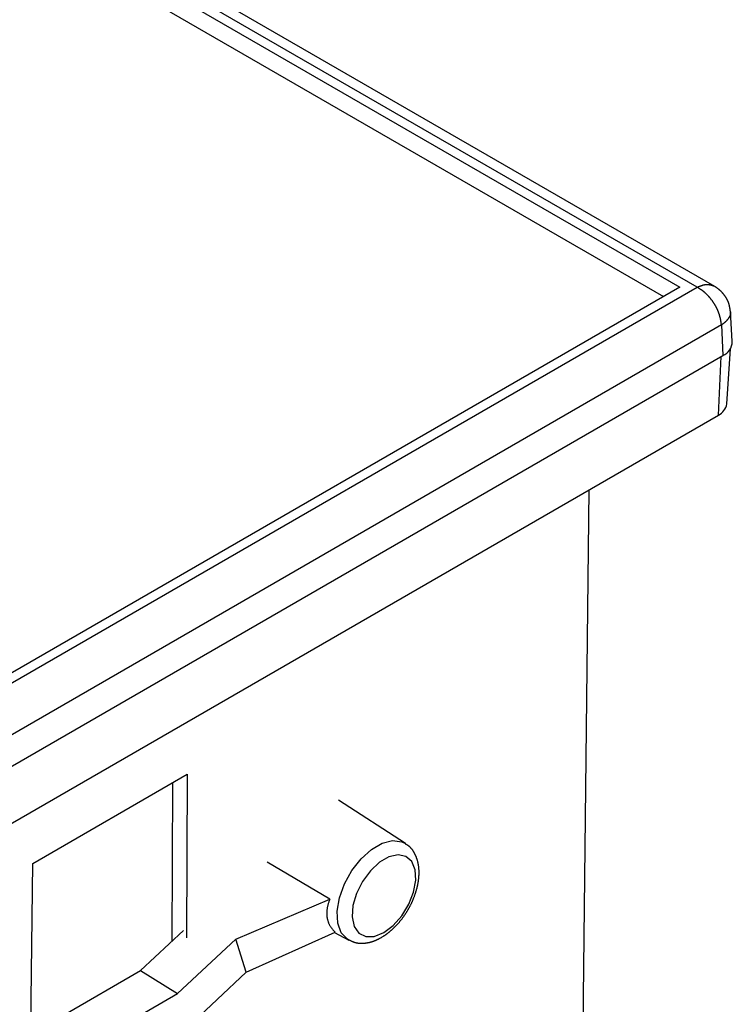
# Model space of a CAD drawing. Units: millimetres. Extents: x 0 to 841, y 0 to 594.
# Drawn here: x 159 to 183, y 364 to 398 of the extents above; entities that cross this region are included whole.
import ezdxf

# ---------------------------------------------------------------- set-up
doc = ezdxf.new("R2010")
doc.units = ezdxf.units.MM
doc.layers.add('SLD-0', color=179, linetype='Continuous')

msp = doc.modelspace()

# ---------------------------------------------------------------- linework, layer by layer
at = {"layer": 'SLD-0'}
for p, q in [((181.95, 389.011), (107.158, 432.187)), ((182.56, 389.039), (107.673, 432.271)), ((107.158, 431.842), (181.351, 389.011)), ((107.158, 431.197), (180.793, 388.689)), ((145.342, 367.878), (181.95, 389.011)), ((181.351, 389.011), (145.342, 368.223)), ((181.95, 389.011), (181.97, 389.02)), ((181.97, 388.999), (181.95, 389.011)), ((181.97, 389.02), (181.98, 389.024)), ((181.99, 388.987), (181.97, 388.999)), ((181.98, 389.024), (181.99, 389.028)), ((181.99, 389.028), (181.999, 389.033)), ((181.999, 388.982), (181.99, 388.987)), ((181.999, 389.033), (182.004, 389.035)), ((182.009, 388.976), (181.999, 388.982)), ((182.004, 389.035), (182.009, 389.037)), ((182.009, 389.037), (182.014, 389.039)), ((182.019, 388.97), (182.009, 388.976)), ((182.014, 389.039), (182.019, 389.041)), ((182.019, 389.041), (182.024, 389.043)), ((182.029, 388.963), (182.019, 388.97)), ((182.024, 389.043), (182.029, 389.045)), ((182.029, 389.045), (182.034, 389.047)), ((182.039, 388.957), (182.029, 388.963)), ((182.034, 389.047), (182.039, 389.049)), ((182.039, 389.049), (182.044, 389.051)), ((182.049, 388.951), (182.039, 388.957)), ((182.044, 389.051), (182.049, 389.053)), ((182.049, 389.053), (182.054, 389.055)), ((182.059, 388.945), (182.049, 388.951)), ((182.054, 389.055), (182.059, 389.057)), ((182.059, 389.057), (182.064, 389.059)), ((182.069, 388.939), (182.059, 388.945)), ((182.064, 389.059), (182.069, 389.061)), ((182.069, 389.061), (182.074, 389.063)), ((182.079, 388.932), (182.069, 388.939)), ((182.074, 389.063), (182.079, 389.065)), ((182.079, 389.065), (182.084, 389.066)), ((182.088, 388.926), (182.079, 388.932)), ((182.084, 389.066), (182.088, 389.068)), ((182.088, 389.068), (182.093, 389.07)), ((182.093, 388.922), (182.088, 388.926)), ((182.093, 389.07), (182.098, 389.072)), ((182.098, 388.919), (182.093, 388.922)), ((182.098, 389.072), (182.103, 389.073)), ((182.103, 388.916), (182.098, 388.919)), ((182.103, 389.073), (182.108, 389.075)), ((182.108, 388.912), (182.103, 388.916)), ((182.108, 389.075), (182.113, 389.077)), ((182.113, 388.909), (182.108, 388.912)), ((182.113, 389.077), (182.118, 389.078)), ((182.118, 388.905), (182.113, 388.909)), ((182.118, 389.078), (182.123, 389.08)), ((182.123, 388.902), (182.118, 388.905)), ((182.123, 389.08), (182.128, 389.081)), ((182.127, 388.898), (182.123, 388.902)), ((182.132, 388.895), (182.127, 388.898)), ((182.128, 389.081), (182.133, 389.083)), ((182.137, 388.891), (182.132, 388.895)), ((182.133, 389.083), (182.137, 389.084)), ((182.137, 389.084), (182.142, 389.086)), ((182.142, 388.888), (182.137, 388.891)), ((182.142, 389.086), (182.147, 389.087)), ((182.147, 388.884), (182.142, 388.888)), ((182.147, 389.087), (182.152, 389.088)), ((182.152, 388.88), (182.147, 388.884)), ((182.152, 389.088), (182.157, 389.09)), ((182.156, 388.876), (182.152, 388.88)), ((182.161, 388.873), (182.156, 388.876)), ((182.157, 389.09), (182.162, 389.091)), ((182.166, 388.869), (182.161, 388.873)), ((182.162, 389.091), (182.167, 389.092)), ((182.171, 388.865), (182.166, 388.869)), ((182.167, 389.092), (182.171, 389.093)), ((182.171, 389.093), (182.176, 389.094)), ((182.176, 388.861), (182.171, 388.865)), ((182.176, 389.094), (182.181, 389.095)), ((182.18, 388.857), (182.176, 388.861)), ((182.185, 388.853), (182.18, 388.857)), ((182.181, 389.095), (182.186, 389.096)), ((182.19, 388.849), (182.185, 388.853)), ((182.186, 389.096), (182.191, 389.097)), ((182.195, 388.845), (182.19, 388.849)), ((182.191, 389.097), (182.195, 389.098)), ((182.195, 389.098), (182.2, 389.099)), ((182.199, 388.841), (182.195, 388.845)), ((182.204, 388.837), (182.199, 388.841)), ((182.2, 389.099), (182.205, 389.1)), ((182.209, 388.833), (182.204, 388.837)), ((182.205, 389.1), (182.21, 389.101)), ((182.214, 388.829), (182.209, 388.833)), ((182.21, 389.101), (182.215, 389.102)), ((182.218, 388.825), (182.214, 388.829)), ((182.215, 389.102), (182.219, 389.102)), ((182.223, 388.821), (182.218, 388.825)), ((182.219, 389.102), (182.224, 389.103)), ((182.228, 388.817), (182.223, 388.821)), ((182.224, 389.103), (182.229, 389.104)), ((182.232, 388.812), (182.228, 388.817)), ((182.229, 389.104), (182.233, 389.104)), ((182.237, 388.808), (182.232, 388.812)), ((182.233, 389.104), (182.238, 389.105)), ((182.242, 388.804), (182.237, 388.808)), ((182.238, 389.105), (182.243, 389.105)), ((182.246, 388.799), (182.242, 388.804)), ((182.243, 389.105), (182.247, 389.106)), ((182.251, 388.795), (182.246, 388.799)), ((182.247, 389.106), (182.252, 389.106)), ((182.252, 389.106), (182.257, 389.107)), ((182.257, 389.107), (182.259, 389.107)), ((182.259, 389.107), (182.261, 389.107)), ((182.261, 389.107), (182.264, 389.107)), ((182.264, 389.107), (182.266, 389.107)), ((182.266, 389.107), (182.268, 389.107)), ((182.268, 389.107), (182.271, 389.108)), ((182.271, 389.108), (182.273, 389.108)), ((182.273, 389.108), (182.275, 389.108)), ((182.275, 389.108), (182.277, 389.108)), ((182.277, 389.108), (182.28, 389.108)), ((182.28, 389.108), (182.282, 389.108)), ((182.282, 389.108), (182.284, 389.108)), ((182.284, 389.108), (182.286, 389.108)), ((182.286, 389.108), (182.289, 389.108)), ((182.289, 389.108), (182.291, 389.108)), ((182.291, 389.108), (182.293, 389.108)), ((182.293, 389.108), (182.296, 389.108)), ((182.296, 389.108), (182.298, 389.108)), ((182.298, 389.108), (182.3, 389.108)), ((182.3, 389.108), (182.302, 389.108)), ((182.302, 389.108), (182.304, 389.108)), ((182.304, 389.108), (182.307, 389.108)), ((182.307, 389.108), (182.309, 389.108)), ((182.309, 389.108), (182.311, 389.108)), ((182.311, 389.108), (182.313, 389.108)), ((182.313, 389.108), (182.316, 389.108)), ((182.316, 389.108), (182.318, 389.108)), ((182.318, 389.108), (182.32, 389.107)), ((182.32, 389.107), (182.324, 389.107)), ((182.324, 389.107), (182.329, 389.107)), ((182.329, 389.107), (182.333, 389.106)), ((182.333, 389.106), (182.337, 389.106)), ((182.337, 389.106), (182.342, 389.106)), ((182.342, 389.106), (182.346, 389.105)), ((182.346, 389.105), (182.35, 389.105)), ((182.35, 389.105), (182.355, 389.104)), ((182.355, 389.104), (182.359, 389.103)), ((182.359, 389.103), (182.363, 389.103)), ((182.363, 389.103), (182.367, 389.102)), ((182.367, 389.102), (182.372, 389.101)), ((182.372, 389.101), (182.376, 389.101)), ((182.376, 389.101), (182.38, 389.1)), ((182.38, 389.1), (182.384, 389.099)), ((182.384, 389.099), (182.388, 389.098)), ((182.388, 389.098), (182.392, 389.097)), ((182.392, 389.097), (182.397, 389.097)), ((182.397, 389.097), (182.401, 389.096)), ((182.401, 389.096), (182.405, 389.095)), ((182.405, 389.095), (182.409, 389.094)), ((182.409, 389.094), (182.413, 389.093)), ((182.413, 389.093), (182.417, 389.092)), ((182.417, 389.092), (182.421, 389.091)), ((182.421, 389.091), (182.425, 389.09)), ((182.425, 389.09), (182.429, 389.088)), ((182.429, 389.088), (182.433, 389.087)), ((182.433, 389.087), (182.437, 389.086)), ((182.437, 389.086), (182.441, 389.085)), ((182.441, 389.085), (182.445, 389.084)), ((182.445, 389.084), (182.449, 389.083)), ((182.449, 389.083), (182.453, 389.082)), ((182.453, 389.082), (182.457, 389.08)), ((182.457, 389.08), (182.461, 389.079)), ((182.461, 389.079), (182.465, 389.078)), ((182.465, 389.078), (182.469, 389.077)), ((182.469, 389.077), (182.473, 389.075)), ((182.473, 389.075), (182.477, 389.074)), ((182.477, 389.074), (182.481, 389.073)), ((182.481, 389.073), (182.489, 389.07)), ((182.489, 389.07), (182.497, 389.067)), ((182.497, 389.067), (182.505, 389.065)), ((182.505, 389.065), (182.513, 389.062)), ((182.513, 389.062), (182.529, 389.057)), ((182.558, 389.039), (182.545, 389.048)), ((182.572, 389.03), (182.558, 389.039)), ((182.585, 389.021), (182.572, 389.03)), ((182.592, 389.016), (182.585, 389.021)), ((182.599, 389.011), (182.592, 389.016)), ((182.606, 389.007), (182.599, 389.011)), ((182.612, 389.002), (182.606, 389.007)), ((182.619, 388.998), (182.612, 389.002)), ((182.626, 388.993), (182.619, 388.998)), ((182.632, 388.988), (182.626, 388.993)), ((182.639, 388.983), (182.632, 388.988)), ((182.646, 388.979), (182.639, 388.983)), ((182.652, 388.974), (182.646, 388.979)), ((182.659, 388.969), (182.652, 388.974)), ((182.666, 388.964), (182.659, 388.969)), ((182.672, 388.959), (182.666, 388.964)), ((182.679, 388.954), (182.672, 388.959)), ((182.685, 388.949), (182.679, 388.954)), ((182.692, 388.944), (182.685, 388.949)), ((182.698, 388.939), (182.692, 388.944)), ((182.705, 388.934), (182.698, 388.939)), ((182.711, 388.929), (182.705, 388.934)), ((182.717, 388.924), (182.711, 388.929)), ((182.724, 388.918), (182.717, 388.924)), ((182.727, 388.916), (182.724, 388.918)), ((182.73, 388.913), (182.727, 388.916)), ((182.733, 388.91), (182.73, 388.913)), ((182.736, 388.907), (182.733, 388.91)), ((182.739, 388.905), (182.736, 388.907)), ((182.742, 388.902), (182.739, 388.905)), ((182.746, 388.899), (182.742, 388.902)), ((182.749, 388.896), (182.746, 388.899)), ((182.752, 388.894), (182.749, 388.896)), ((182.755, 388.891), (182.752, 388.894)), ((182.758, 388.888), (182.755, 388.891)), ((182.761, 388.885), (182.758, 388.888)), ((182.764, 388.882), (182.761, 388.885)), ((182.767, 388.879), (182.764, 388.882)), ((182.77, 388.876), (182.767, 388.879)), ((182.773, 388.874), (182.77, 388.876)), ((182.776, 388.871), (182.773, 388.874)), ((182.779, 388.868), (182.776, 388.871)), ((182.782, 388.865), (182.779, 388.868)), ((182.785, 388.862), (182.782, 388.865)), ((182.788, 388.859), (182.785, 388.862)), ((182.791, 388.856), (182.788, 388.859)), ((182.796, 388.85), (182.791, 388.856)), ((182.802, 388.844), (182.796, 388.85)), ((182.808, 388.838), (182.802, 388.844)), ((182.814, 388.831), (182.808, 388.838)), ((182.819, 388.825), (182.814, 388.831)), ((182.825, 388.819), (182.819, 388.825)), ((182.831, 388.813), (182.825, 388.819)), ((182.836, 388.806), (182.831, 388.813)), ((182.842, 388.8), (182.836, 388.806)), ((182.847, 388.793), (182.842, 388.8)), ((182.256, 388.791), (182.251, 388.795)), ((182.26, 388.786), (182.256, 388.791)), ((182.265, 388.782), (182.26, 388.786)), ((182.27, 388.777), (182.265, 388.782)), ((182.274, 388.773), (182.27, 388.777)), ((182.279, 388.768), (182.274, 388.773)), ((182.283, 388.764), (182.279, 388.768)), ((182.288, 388.759), (182.283, 388.764)), ((182.297, 388.75), (182.288, 388.759)), ((182.306, 388.741), (182.297, 388.75)), ((182.315, 388.732), (182.306, 388.741)), ((182.324, 388.722), (182.315, 388.732)), ((182.333, 388.713), (182.324, 388.722)), ((182.342, 388.703), (182.333, 388.713)), ((182.35, 388.693), (182.342, 388.703)), ((182.359, 388.684), (182.35, 388.693)), ((182.368, 388.674), (182.359, 388.684)), ((182.376, 388.664), (182.368, 388.674)), ((182.385, 388.654), (182.376, 388.664)), ((182.393, 388.644), (182.385, 388.654)), ((182.402, 388.634), (182.393, 388.644)), ((182.41, 388.624), (182.402, 388.634)), ((182.418, 388.613), (182.41, 388.624)), ((182.427, 388.603), (182.418, 388.613)), ((182.435, 388.592), (182.427, 388.603)), ((182.443, 388.582), (182.435, 388.592)), ((182.451, 388.571), (182.443, 388.582)), ((182.459, 388.561), (182.451, 388.571)), ((182.467, 388.55), (182.459, 388.561)), ((182.475, 388.539), (182.467, 388.55)), ((182.483, 388.529), (182.475, 388.539)), ((182.49, 388.518), (182.483, 388.529)), ((182.498, 388.507), (182.49, 388.518)), ((182.505, 388.496), (182.498, 388.507)), ((182.513, 388.485), (182.505, 388.496)), ((182.52, 388.473), (182.513, 388.485)), ((182.528, 388.462), (182.52, 388.473)), ((182.535, 388.451), (182.528, 388.462)), ((182.852, 388.787), (182.847, 388.793)), ((182.858, 388.78), (182.852, 388.787)), ((182.863, 388.774), (182.858, 388.78)), ((182.868, 388.767), (182.863, 388.774)), ((182.874, 388.76), (182.868, 388.767)), ((182.879, 388.754), (182.874, 388.76)), ((182.884, 388.747), (182.879, 388.754)), ((182.889, 388.74), (182.884, 388.747)), ((182.894, 388.733), (182.889, 388.74)), ((182.899, 388.726), (182.894, 388.733)), ((182.904, 388.719), (182.899, 388.726)), ((182.909, 388.713), (182.904, 388.719)), ((182.914, 388.706), (182.909, 388.713)), ((182.919, 388.699), (182.914, 388.706)), ((182.923, 388.692), (182.919, 388.699)), ((182.928, 388.684), (182.923, 388.692)), ((182.933, 388.677), (182.928, 388.684)), ((182.938, 388.67), (182.933, 388.677)), ((182.942, 388.663), (182.938, 388.67)), ((182.947, 388.656), (182.942, 388.663)), ((182.951, 388.649), (182.947, 388.656)), ((182.956, 388.642), (182.951, 388.649)), ((182.96, 388.634), (182.956, 388.642)), ((182.964, 388.627), (182.96, 388.634)), ((182.969, 388.62), (182.964, 388.627)), ((182.973, 388.612), (182.969, 388.62)), ((182.977, 388.605), (182.973, 388.612)), ((182.979, 388.601), (182.977, 388.605)), ((182.981, 388.598), (182.979, 388.601)), ((182.983, 388.594), (182.981, 388.598)), ((182.985, 388.59), (182.983, 388.594)), ((182.987, 388.586), (182.985, 388.59)), ((182.989, 388.583), (182.987, 388.586)), ((182.991, 388.579), (182.989, 388.583)), ((182.993, 388.575), (182.991, 388.579)), ((182.995, 388.571), (182.993, 388.575)), ((182.997, 388.568), (182.995, 388.571)), ((182.999, 388.564), (182.997, 388.568)), ((183, 388.56), (182.999, 388.564)), ((183.002, 388.556), (183, 388.56)), ((183.004, 388.553), (183.002, 388.556)), ((183.006, 388.549), (183.004, 388.553)), ((183.008, 388.545), (183.006, 388.549)), ((183.009, 388.541), (183.008, 388.545)), ((183.011, 388.537), (183.009, 388.541)), ((183.013, 388.534), (183.011, 388.537)), ((183.015, 388.53), (183.013, 388.534)), ((183.016, 388.526), (183.015, 388.53)), ((183.018, 388.522), (183.016, 388.526)), ((183.02, 388.518), (183.018, 388.522)), ((183.021, 388.514), (183.02, 388.518)), ((183.023, 388.511), (183.021, 388.514)), ((183.024, 388.507), (183.023, 388.511)), ((183.026, 388.503), (183.024, 388.507)), ((183.028, 388.499), (183.026, 388.503)), ((183.029, 388.495), (183.028, 388.499)), ((183.031, 388.491), (183.029, 388.495)), ((183.032, 388.487), (183.031, 388.491)), ((183.034, 388.483), (183.032, 388.487)), ((183.035, 388.479), (183.034, 388.483)), ((183.037, 388.476), (183.035, 388.479)), ((183.038, 388.472), (183.037, 388.476)), ((183.039, 388.468), (183.038, 388.472)), ((183.041, 388.464), (183.039, 388.468)), ((183.042, 388.46), (183.041, 388.464)), ((183.043, 388.456), (183.042, 388.46)), ((183.045, 388.452), (183.043, 388.456)), ((182.542, 388.44), (182.535, 388.451)), ((182.549, 388.428), (182.542, 388.44)), ((182.556, 388.417), (182.549, 388.428)), ((182.563, 388.405), (182.556, 388.417)), ((182.57, 388.394), (182.563, 388.405)), ((182.577, 388.382), (182.57, 388.394)), ((182.584, 388.371), (182.577, 388.382)), ((182.591, 388.359), (182.584, 388.371)), ((182.597, 388.347), (182.591, 388.359)), ((182.604, 388.335), (182.597, 388.347)), ((182.61, 388.324), (182.604, 388.335)), ((182.616, 388.312), (182.61, 388.324)), ((182.619, 388.306), (182.616, 388.312)), ((182.622, 388.3), (182.619, 388.306)), ((182.625, 388.294), (182.622, 388.3)), ((182.628, 388.288), (182.625, 388.294)), ((182.631, 388.282), (182.628, 388.288)), ((182.634, 388.276), (182.631, 388.282)), ((182.637, 388.27), (182.634, 388.276)), ((182.64, 388.264), (182.637, 388.27)), ((182.643, 388.258), (182.64, 388.264)), ((182.646, 388.252), (182.643, 388.258)), ((182.649, 388.246), (182.646, 388.252)), ((182.651, 388.24), (182.649, 388.246)), ((182.654, 388.234), (182.651, 388.24)), ((182.657, 388.228), (182.654, 388.234)), ((182.66, 388.222), (182.657, 388.228)), ((182.662, 388.216), (182.66, 388.222)), ((182.665, 388.21), (182.662, 388.216)), ((182.668, 388.204), (182.665, 388.21)), ((182.67, 388.198), (182.668, 388.204)), ((182.673, 388.192), (182.67, 388.198)), ((182.675, 388.186), (182.673, 388.192)), ((182.678, 388.18), (182.675, 388.186)), ((182.68, 388.174), (182.678, 388.18)), ((182.683, 388.168), (182.68, 388.174)), ((182.685, 388.162), (182.683, 388.168)), ((182.688, 388.156), (182.685, 388.162)), ((182.69, 388.15), (182.688, 388.156)), ((182.692, 388.144), (182.69, 388.15)), ((182.695, 388.138), (182.692, 388.144)), ((182.697, 388.132), (182.695, 388.138)), ((182.699, 388.126), (182.697, 388.132)), ((182.701, 388.12), (182.699, 388.126)), ((182.703, 388.114), (182.701, 388.12)), ((183.046, 388.448), (183.045, 388.452)), ((183.047, 388.444), (183.046, 388.448)), ((183.048, 388.44), (183.047, 388.444)), ((183.05, 388.436), (183.048, 388.44)), ((183.051, 388.432), (183.05, 388.436)), ((183.052, 388.428), (183.051, 388.432)), ((183.053, 388.424), (183.052, 388.428)), ((183.054, 388.42), (183.053, 388.424)), ((183.055, 388.416), (183.054, 388.42)), ((183.057, 388.412), (183.055, 388.416)), ((183.058, 388.408), (183.057, 388.412)), ((183.059, 388.404), (183.058, 388.408)), ((183.06, 388.4), (183.059, 388.404)), ((183.061, 388.396), (183.06, 388.4)), ((183.062, 388.392), (183.061, 388.396)), ((183.063, 388.388), (183.062, 388.392)), ((183.065, 388.38), (183.063, 388.388)), ((183.067, 388.372), (183.065, 388.38)), ((183.068, 388.364), (183.067, 388.372)), ((183.07, 388.355), (183.068, 388.364)), ((183.072, 388.347), (183.07, 388.355)), ((183.073, 388.339), (183.072, 388.347)), ((183.075, 388.331), (183.073, 388.339)), ((183.077, 388.323), (183.075, 388.331)), ((183.078, 388.314), (183.077, 388.323)), ((183.079, 388.306), (183.078, 388.314)), ((183.081, 388.298), (183.079, 388.306)), ((183.082, 388.29), (183.081, 388.298)), ((183.084, 388.281), (183.082, 388.29)), ((183.085, 388.273), (183.084, 388.281)), ((183.086, 388.265), (183.085, 388.273)), ((183.087, 388.257), (183.086, 388.265)), ((183.089, 388.248), (183.087, 388.257)), ((183.09, 388.24), (183.089, 388.248)), ((183.091, 388.232), (183.09, 388.24)), ((183.093, 388.215), (183.091, 388.232)), ((183.091, 388.181), (183.093, 388.177)), ((183.096, 388.199), (183.093, 388.215)), ((183.093, 388.177), (183.094, 388.173)), ((183.094, 388.173), (183.095, 388.171)), ((183.095, 388.171), (183.095, 388.17)), ((183.095, 388.17), (183.096, 388.168)), ((183.098, 388.182), (183.096, 388.199)), ((183.096, 388.168), (183.097, 388.166)), ((183.097, 388.166), (183.097, 388.164)), ((183.097, 388.164), (183.098, 388.162)), ((183.165, 387.137), (183.098, 388.185)), ((183.098, 388.162), (183.098, 388.16)), ((183.098, 388.16), (183.099, 388.158)), ((183.099, 388.158), (183.099, 388.156)), ((183.099, 388.156), (183.1, 388.154)), ((183.1, 388.154), (183.1, 388.153)), ((183.1, 388.153), (183.101, 388.151)), ((183.101, 388.151), (183.101, 388.149)), ((183.101, 388.149), (183.102, 388.147)), ((183.102, 388.147), (183.102, 388.145)), ((183.102, 388.145), (183.102, 388.143)), ((183.102, 388.143), (183.103, 388.141)), ((183.103, 388.141), (183.103, 388.139)), ((183.103, 388.139), (183.103, 388.137)), ((183.103, 388.137), (183.103, 388.135)), ((183.103, 388.135), (183.103, 388.133)), ((183.103, 388.133), (183.104, 388.131)), ((183.104, 388.131), (183.104, 388.129)), ((183.104, 388.129), (183.104, 388.128)), ((183.104, 388.128), (183.104, 388.126)), ((183.104, 388.126), (183.104, 388.124)), ((183.104, 388.124), (183.104, 388.122)), ((183.104, 388.122), (183.104, 388.12)), ((183.104, 388.12), (183.104, 388.118)), ((183.104, 388.118), (183.104, 388.116)), ((183.104, 388.116), (183.104, 388.114)), ((182.705, 388.108), (182.703, 388.114)), ((182.708, 388.102), (182.705, 388.108)), ((182.71, 388.096), (182.708, 388.102)), ((182.712, 388.09), (182.71, 388.096)), ((182.714, 388.084), (182.712, 388.09)), ((182.716, 388.078), (182.714, 388.084)), ((182.717, 388.072), (182.716, 388.078)), ((182.719, 388.066), (182.717, 388.072)), ((182.721, 388.061), (182.719, 388.066)), ((182.723, 388.055), (182.721, 388.061)), ((182.725, 388.049), (182.723, 388.055)), ((182.726, 388.043), (182.725, 388.049)), ((182.728, 388.037), (182.726, 388.043)), ((182.73, 388.031), (182.728, 388.037)), ((182.732, 388.025), (182.73, 388.031)), ((182.733, 388.019), (182.732, 388.025)), ((182.735, 388.013), (182.733, 388.019)), ((182.736, 388.007), (182.735, 388.013)), ((182.738, 388.001), (182.736, 388.007)), ((182.739, 387.995), (182.738, 388.001)), ((182.741, 387.989), (182.739, 387.995)), ((182.742, 387.983), (182.741, 387.989)), ((182.744, 387.977), (182.742, 387.983)), ((182.746, 387.966), (182.744, 387.977)), ((182.749, 387.954), (182.746, 387.966)), ((182.752, 387.942), (182.749, 387.954)), ((182.754, 387.93), (182.752, 387.942)), ((182.756, 387.919), (182.754, 387.93)), ((182.759, 387.907), (182.756, 387.919)), ((182.761, 387.895), (182.759, 387.907)), ((182.763, 387.883), (182.761, 387.895)), ((182.765, 387.872), (182.763, 387.883)), ((182.767, 387.86), (182.765, 387.872)), ((182.769, 387.848), (182.767, 387.86)), ((182.771, 387.836), (182.769, 387.848)), ((182.773, 387.825), (182.771, 387.836)), ((182.775, 387.813), (182.773, 387.825)), ((182.777, 387.801), (182.775, 387.813)), ((182.778, 387.79), (182.777, 387.801)), ((182.78, 387.778), (182.778, 387.79)), ((182.783, 387.755), (182.78, 387.778)), ((182.882, 387.776), (182.878, 387.773)), ((182.887, 387.78), (182.882, 387.776)), ((182.891, 387.783), (182.887, 387.78)), ((182.893, 387.785), (182.891, 387.783)), ((182.895, 387.786), (182.893, 387.785)), ((182.897, 387.788), (182.895, 387.786)), ((182.899, 387.79), (182.897, 387.788)), ((182.901, 387.791), (182.899, 387.79)), ((182.903, 387.793), (182.901, 387.791)), ((182.905, 387.795), (182.903, 387.793)), ((182.907, 387.796), (182.905, 387.795)), ((182.909, 387.798), (182.907, 387.796)), ((182.911, 387.8), (182.909, 387.798)), ((182.913, 387.802), (182.911, 387.8)), ((182.915, 387.803), (182.913, 387.802)), ((182.917, 387.805), (182.915, 387.803)), ((182.918, 387.807), (182.917, 387.805)), ((182.92, 387.808), (182.918, 387.807)), ((182.922, 387.81), (182.92, 387.808)), ((182.924, 387.812), (182.922, 387.81)), ((182.926, 387.814), (182.924, 387.812)), ((182.928, 387.815), (182.926, 387.814)), ((182.93, 387.817), (182.928, 387.815)), ((182.932, 387.819), (182.93, 387.817)), ((182.933, 387.82), (182.932, 387.819)), ((182.935, 387.822), (182.933, 387.82)), ((182.937, 387.824), (182.935, 387.822)), ((182.939, 387.826), (182.937, 387.824)), ((182.941, 387.827), (182.939, 387.826)), ((182.942, 387.829), (182.941, 387.827)), ((182.944, 387.831), (182.942, 387.829)), ((182.946, 387.833), (182.944, 387.831)), ((182.947, 387.834), (182.946, 387.833)), ((182.949, 387.836), (182.947, 387.834)), ((182.951, 387.838), (182.949, 387.836)), ((182.953, 387.84), (182.951, 387.838)), ((182.954, 387.842), (182.953, 387.84)), ((182.956, 387.843), (182.954, 387.842)), ((182.958, 387.845), (182.956, 387.843)), ((182.959, 387.847), (182.958, 387.845)), ((182.961, 387.849), (182.959, 387.847)), ((182.963, 387.851), (182.961, 387.849)), ((182.964, 387.852), (182.963, 387.851)), ((182.966, 387.854), (182.964, 387.852)), ((182.967, 387.856), (182.966, 387.854)), ((182.969, 387.858), (182.967, 387.856)), ((182.971, 387.86), (182.969, 387.858)), ((182.974, 387.863), (182.971, 387.86)), ((182.977, 387.867), (182.974, 387.863)), ((182.98, 387.871), (182.977, 387.867)), ((182.983, 387.874), (182.98, 387.871)), ((182.986, 387.878), (182.983, 387.874)), ((182.989, 387.882), (182.986, 387.878)), ((182.992, 387.885), (182.989, 387.882)), ((182.995, 387.889), (182.992, 387.885)), ((182.998, 387.893), (182.995, 387.889)), ((183.001, 387.897), (182.998, 387.893)), ((183.003, 387.9), (183.001, 387.897)), ((183.006, 387.904), (183.003, 387.9)), ((183.009, 387.908), (183.006, 387.904)), ((183.012, 387.912), (183.009, 387.908)), ((183.015, 387.915), (183.012, 387.912)), ((183.017, 387.919), (183.015, 387.915)), ((183.02, 387.923), (183.017, 387.919)), ((183.023, 387.927), (183.02, 387.923)), ((183.026, 387.931), (183.023, 387.927)), ((183.028, 387.935), (183.026, 387.931)), ((183.031, 387.938), (183.028, 387.935)), ((183.033, 387.942), (183.031, 387.938)), ((183.036, 387.946), (183.033, 387.942)), ((183.039, 387.95), (183.036, 387.946)), ((183.041, 387.954), (183.039, 387.95)), ((183.044, 387.958), (183.041, 387.954)), ((183.046, 387.962), (183.044, 387.958)), ((183.049, 387.966), (183.046, 387.962)), ((183.051, 387.97), (183.049, 387.966)), ((183.054, 387.974), (183.051, 387.97)), ((183.056, 387.978), (183.054, 387.974)), ((183.057, 387.979), (183.056, 387.978)), ((183.058, 387.981), (183.057, 387.979)), ((183.059, 387.983), (183.058, 387.981)), ((183.061, 387.985), (183.059, 387.983)), ((183.062, 387.987), (183.061, 387.985)), ((183.063, 387.989), (183.062, 387.987)), ((183.064, 387.991), (183.063, 387.989)), ((183.065, 387.993), (183.064, 387.991)), ((183.066, 387.995), (183.065, 387.993)), ((183.067, 387.997), (183.066, 387.995)), ((183.068, 387.999), (183.067, 387.997)), ((183.069, 388.001), (183.068, 387.999)), ((183.07, 388.003), (183.069, 388.001)), ((183.071, 388.005), (183.07, 388.003)), ((183.072, 388.007), (183.071, 388.005)), ((183.073, 388.009), (183.072, 388.007)), ((183.074, 388.011), (183.073, 388.009)), ((183.075, 388.013), (183.074, 388.011)), ((183.076, 388.015), (183.075, 388.013)), ((183.077, 388.017), (183.076, 388.015)), ((183.078, 388.019), (183.077, 388.017)), ((183.079, 388.021), (183.078, 388.019)), ((183.08, 388.023), (183.079, 388.021)), ((183.081, 388.025), (183.08, 388.023)), ((183.082, 388.027), (183.081, 388.025)), ((183.083, 388.029), (183.082, 388.027)), ((183.084, 388.031), (183.083, 388.029)), ((183.085, 388.035), (183.084, 388.033)), ((183.084, 388.033), (183.084, 388.031)), ((183.086, 388.037), (183.085, 388.035)), ((183.087, 388.039), (183.086, 388.037)), ((183.088, 388.041), (183.087, 388.039)), ((183.089, 388.045), (183.088, 388.043)), ((183.088, 388.043), (183.088, 388.041)), ((183.09, 388.047), (183.089, 388.045)), ((183.091, 388.049), (183.09, 388.047)), ((183.092, 388.053), (183.091, 388.051)), ((183.091, 388.051), (183.091, 388.049)), ((183.093, 388.055), (183.092, 388.053)), ((183.094, 388.059), (183.093, 388.057)), ((183.093, 388.057), (183.093, 388.055)), ((183.095, 388.061), (183.094, 388.059)), ((183.096, 388.065), (183.095, 388.063)), ((183.095, 388.063), (183.095, 388.061)), ((183.097, 388.069), (183.096, 388.067)), ((183.096, 388.067), (183.096, 388.065)), ((183.098, 388.073), (183.097, 388.071)), ((183.097, 388.071), (183.097, 388.069)), ((183.099, 388.077), (183.098, 388.075)), ((183.098, 388.075), (183.098, 388.073)), ((183.1, 388.081), (183.099, 388.079)), ((183.099, 388.079), (183.099, 388.077)), ((183.101, 388.085), (183.1, 388.083)), ((183.1, 388.083), (183.1, 388.081)), ((183.102, 388.09), (183.101, 388.088)), ((183.101, 388.088), (183.101, 388.087)), ((183.101, 388.087), (183.101, 388.085)), ((183.103, 388.096), (183.102, 388.094)), ((183.102, 388.094), (183.102, 388.092)), ((183.102, 388.092), (183.102, 388.09)), ((183.104, 388.106), (183.103, 388.104)), ((183.103, 388.104), (183.103, 388.102)), ((183.103, 388.102), (183.103, 388.1)), ((183.103, 388.1), (183.103, 388.098)), ((183.103, 388.098), (183.103, 388.096)), ((183.104, 388.114), (183.104, 388.112)), ((183.104, 388.112), (183.104, 388.11)), ((183.104, 388.11), (183.104, 388.108)), ((183.104, 388.108), (183.104, 388.106)), ((182.79, 387.708), (146.091, 366.522)), ((182.787, 387.731), (182.783, 387.755)), ((182.79, 387.708), (182.787, 387.731)), ((182.799, 387.715), (182.79, 387.708)), ((182.79, 387.708), (182.836, 386.653)), ((182.808, 387.721), (182.799, 387.715)), ((182.817, 387.727), (182.808, 387.721)), ((182.821, 387.731), (182.817, 387.727)), ((182.826, 387.734), (182.821, 387.731)), ((182.83, 387.737), (182.826, 387.734)), ((182.835, 387.74), (182.83, 387.737)), ((182.839, 387.744), (182.835, 387.74)), ((182.844, 387.747), (182.839, 387.744)), ((182.848, 387.75), (182.844, 387.747)), ((182.852, 387.753), (182.848, 387.75)), ((182.857, 387.757), (182.852, 387.753)), ((182.861, 387.76), (182.857, 387.757)), ((182.865, 387.763), (182.861, 387.76)), ((182.87, 387.766), (182.865, 387.763)), ((182.874, 387.77), (182.87, 387.766)), ((182.878, 387.773), (182.874, 387.77)), ((182.975, 384.979), (183.097, 386.889)), ((146.138, 365.467), (182.836, 386.653)), ((182.686, 384.597), (182.78, 386.621)), ((145.987, 363.411), (182.686, 384.597)), ((177.848, 347.632), (178.216, 382.016)), ((158.996, 369.105), (164.336, 372.188)), ((164.336, 372.188), (164.314, 366.54)), ((163.82, 371.89), (163.799, 366.414)), ((171.877, 369.791), (169.558, 371.289)), ((170.7, 369.587), (171.073, 369.802)), ((171.073, 369.802), (171.43, 369.894)), ((171.43, 369.894), (171.747, 369.855)), ((171.747, 369.855), (171.877, 369.79)), ((171.893, 369.764), (171.87, 369.776)), ((171.905, 369.758), (171.893, 369.764)), ((171.916, 369.752), (171.905, 369.758)), ((171.927, 369.746), (171.916, 369.752)), ((170.341, 369.265), (170.7, 369.587)), ((171.938, 369.739), (171.927, 369.746)), ((171.949, 369.733), (171.938, 369.739)), ((171.954, 369.729), (171.949, 369.733)), ((171.96, 369.726), (171.954, 369.729)), ((171.965, 369.722), (171.96, 369.726)), ((171.971, 369.719), (171.965, 369.722)), ((171.976, 369.715), (171.971, 369.719)), ((171.981, 369.712), (171.976, 369.715)), ((171.986, 369.708), (171.981, 369.712)), ((171.991, 369.704), (171.986, 369.708)), ((171.996, 369.7), (171.991, 369.704)), ((172.001, 369.696), (171.996, 369.7)), ((172.006, 369.692), (172.001, 369.696)), ((172.011, 369.688), (172.006, 369.692)), ((172.016, 369.684), (172.011, 369.688)), ((172.021, 369.68), (172.016, 369.684)), ((172.025, 369.676), (172.021, 369.68)), ((172.03, 369.671), (172.025, 369.676)), ((172.035, 369.667), (172.03, 369.671)), ((172.039, 369.662), (172.035, 369.667)), ((172.044, 369.658), (172.039, 369.662)), ((172.048, 369.653), (172.044, 369.658)), ((172.053, 369.649), (172.048, 369.653)), ((172.057, 369.644), (172.053, 369.649)), ((172.062, 369.639), (172.057, 369.644)), ((172.066, 369.635), (172.062, 369.639)), ((172.07, 369.63), (172.066, 369.635)), ((172.074, 369.625), (172.07, 369.63)), ((172.083, 369.615), (172.074, 369.625)), ((172.091, 369.605), (172.083, 369.615)), ((172.099, 369.595), (172.091, 369.605)), ((172.107, 369.584), (172.099, 369.595)), ((172.114, 369.574), (172.107, 369.584)), ((172.122, 369.563), (172.114, 369.574)), ((172.129, 369.552), (172.122, 369.563)), ((172.136, 369.541), (172.129, 369.552)), ((172.144, 369.53), (172.136, 369.541)), ((172.15, 369.519), (172.144, 369.53)), ((172.157, 369.507), (172.15, 369.519)), ((172.164, 369.496), (172.157, 369.507)), ((172.17, 369.485), (172.164, 369.496)), ((172.177, 369.473), (172.17, 369.485)), ((172.183, 369.461), (172.177, 369.473)), ((172.189, 369.45), (172.183, 369.461)), ((172.195, 369.438), (172.189, 369.45)), ((172.201, 369.426), (172.195, 369.438)), ((172.207, 369.414), (172.201, 369.426)), ((172.213, 369.402), (172.207, 369.414)), ((158.931, 363.433), (158.996, 369.105)), ((169.264, 367.876), (167.095, 369.146)), ((170.021, 368.859), (170.341, 369.265)), ((170.976, 369.145), (170.661, 368.853)), ((171.304, 369.335), (170.976, 369.145)), ((171.617, 369.405), (171.304, 369.335)), ((171.887, 369.349), (171.617, 369.405)), ((172.09, 369.172), (171.887, 369.349)), ((172.207, 368.889), (172.09, 369.172)), ((172.219, 369.391), (172.213, 369.402)), ((172.224, 369.379), (172.219, 369.391)), ((172.229, 369.366), (172.224, 369.379)), ((172.235, 369.354), (172.229, 369.366)), ((172.24, 369.342), (172.235, 369.354)), ((172.245, 369.33), (172.24, 369.342)), ((172.25, 369.318), (172.245, 369.33)), ((172.255, 369.305), (172.25, 369.318)), ((172.259, 369.293), (172.255, 369.305)), ((172.264, 369.281), (172.259, 369.293)), ((172.268, 369.268), (172.264, 369.281)), ((172.272, 369.256), (172.268, 369.268)), ((172.277, 369.243), (172.272, 369.256)), ((172.281, 369.23), (172.277, 369.243)), ((172.285, 369.218), (172.281, 369.23)), ((172.288, 369.205), (172.285, 369.218)), ((172.292, 369.192), (172.288, 369.205)), ((172.295, 369.179), (172.292, 369.192)), ((172.299, 369.166), (172.295, 369.179)), ((172.302, 369.153), (172.299, 369.166)), ((172.305, 369.14), (172.302, 369.153)), ((172.308, 369.127), (172.305, 369.14)), ((172.311, 369.113), (172.308, 369.127)), ((172.314, 369.1), (172.311, 369.113)), ((172.317, 369.087), (172.314, 369.1)), ((172.319, 369.073), (172.317, 369.087)), ((172.321, 369.06), (172.319, 369.073)), ((169.764, 368.399), (170.021, 368.859)), ((170.661, 368.853), (170.388, 368.483)), ((172.229, 368.527), (172.207, 368.889)), ((172.324, 369.046), (172.321, 369.06)), ((172.326, 369.033), (172.324, 369.046)), ((172.328, 369.019), (172.326, 369.033)), ((172.33, 369.005), (172.328, 369.019)), ((172.331, 368.991), (172.33, 369.005)), ((172.333, 368.977), (172.331, 368.991)), ((172.334, 368.964), (172.333, 368.977)), ((172.336, 368.95), (172.334, 368.964)), ((172.337, 368.936), (172.336, 368.95)), ((172.338, 368.922), (172.337, 368.936)), ((172.339, 368.907), (172.338, 368.922)), ((172.34, 368.893), (172.339, 368.907)), ((172.341, 368.879), (172.34, 368.893)), ((172.341, 368.865), (172.341, 368.879)), ((172.342, 368.851), (172.341, 368.865)), ((172.341, 368.72), (172.342, 368.735)), ((172.342, 368.836), (172.342, 368.851)), ((172.343, 368.822), (172.342, 368.836)), ((172.342, 368.749), (172.343, 368.764)), ((172.342, 368.735), (172.342, 368.749)), ((172.343, 368.807), (172.343, 368.822)), ((172.343, 368.793), (172.343, 368.807)), ((172.343, 368.778), (172.343, 368.793)), ((172.343, 368.764), (172.343, 368.778)), ((169.59, 367.92), (169.764, 368.399)), ((170.388, 368.483), (170.181, 368.07)), ((172.153, 368.116), (172.229, 368.527)), ((172.3, 368.376), (172.303, 368.391)), ((172.303, 368.391), (172.305, 368.407)), ((172.305, 368.407), (172.308, 368.422)), ((172.308, 368.422), (172.311, 368.437)), ((172.311, 368.437), (172.314, 368.452)), ((172.314, 368.452), (172.316, 368.467)), ((172.316, 368.467), (172.318, 368.482)), ((172.318, 368.482), (172.321, 368.497)), ((172.321, 368.497), (172.323, 368.512)), ((172.323, 368.512), (172.325, 368.527)), ((172.325, 368.527), (172.327, 368.542)), ((172.327, 368.542), (172.329, 368.557)), ((172.329, 368.557), (172.33, 368.572)), ((172.33, 368.572), (172.332, 368.587)), ((172.332, 368.587), (172.333, 368.602)), ((172.333, 368.602), (172.335, 368.617)), ((172.335, 368.617), (172.336, 368.632)), ((172.336, 368.632), (172.337, 368.647)), ((172.337, 368.647), (172.338, 368.661)), ((172.338, 368.661), (172.339, 368.676)), ((172.339, 368.676), (172.34, 368.691)), ((172.34, 368.691), (172.341, 368.706)), ((172.341, 368.706), (172.341, 368.72)), ((170.181, 368.07), (170.058, 367.649)), ((171.986, 367.694), (172.153, 368.116)), ((172.207, 368.04), (172.213, 368.055)), ((172.213, 368.055), (172.218, 368.07)), ((172.218, 368.07), (172.223, 368.086)), ((172.223, 368.086), (172.228, 368.101)), ((172.228, 368.101), (172.233, 368.116)), ((172.233, 368.116), (172.237, 368.132)), ((172.237, 368.132), (172.242, 368.147)), ((172.242, 368.147), (172.247, 368.162)), ((172.247, 368.162), (172.251, 368.178)), ((172.251, 368.178), (172.255, 368.193)), ((172.255, 368.193), (172.26, 368.208)), ((172.26, 368.208), (172.264, 368.224)), ((172.264, 368.224), (172.268, 368.239)), ((172.268, 368.239), (172.272, 368.254)), ((172.272, 368.254), (172.276, 368.27)), ((172.276, 368.27), (172.279, 368.285)), ((172.279, 368.285), (172.283, 368.3)), ((172.283, 368.3), (172.286, 368.315)), ((172.286, 368.315), (172.29, 368.331)), ((172.29, 368.331), (172.293, 368.346)), ((172.293, 368.346), (172.296, 368.361)), ((172.296, 368.361), (172.3, 368.376)), ((166.008, 366.492), (169.264, 367.876)), ((169.206, 367.72), (169.2, 367.698)), ((169.213, 367.743), (169.206, 367.72)), ((169.221, 367.765), (169.213, 367.743)), ((169.228, 367.787), (169.221, 367.765)), ((169.237, 367.809), (169.228, 367.787)), ((169.245, 367.832), (169.237, 367.809)), ((169.254, 367.854), (169.245, 367.832)), ((169.264, 367.876), (169.254, 367.854)), ((169.511, 367.457), (169.59, 367.92)), ((172.061, 367.692), (172.069, 367.706)), ((172.069, 367.706), (172.076, 367.721)), ((172.076, 367.721), (172.083, 367.736)), ((172.083, 367.736), (172.09, 367.751)), ((172.09, 367.751), (172.097, 367.766)), ((172.097, 367.766), (172.104, 367.781)), ((172.104, 367.781), (172.111, 367.796)), ((172.111, 367.796), (172.118, 367.812)), ((172.118, 367.812), (172.124, 367.827)), ((172.124, 367.827), (172.131, 367.842)), ((172.131, 367.842), (172.137, 367.857)), ((172.137, 367.857), (172.144, 367.872)), ((172.144, 367.872), (172.15, 367.887)), ((172.15, 367.887), (172.156, 367.902)), ((172.156, 367.902), (172.162, 367.918)), ((172.162, 367.918), (172.168, 367.933)), ((172.168, 367.933), (172.174, 367.948)), ((172.174, 367.948), (172.18, 367.963)), ((172.18, 367.963), (172.186, 367.979)), ((172.186, 367.979), (172.191, 367.994)), ((172.191, 367.994), (172.197, 368.009)), ((172.197, 368.009), (172.202, 368.025)), ((172.202, 368.025), (172.207, 368.04)), ((169.154, 367.417), (169.153, 367.397)), ((169.153, 367.397), (169.153, 367.376)), ((169.153, 367.376), (169.153, 367.355)), ((169.155, 367.439), (169.154, 367.417)), ((169.156, 367.46), (169.155, 367.439)), ((169.158, 367.481), (169.156, 367.46)), ((169.16, 367.502), (169.158, 367.481)), ((169.163, 367.524), (169.16, 367.502)), ((169.166, 367.545), (169.163, 367.524)), ((169.169, 367.567), (169.166, 367.545)), ((169.173, 367.589), (169.169, 367.567)), ((169.178, 367.61), (169.173, 367.589)), ((169.183, 367.632), (169.178, 367.61)), ((169.188, 367.654), (169.183, 367.632)), ((169.194, 367.676), (169.188, 367.654)), ((169.2, 367.698), (169.194, 367.676)), ((169.533, 367.045), (169.511, 367.457)), ((170.058, 367.649), (170.031, 367.258)), ((171.744, 367.298), (171.986, 367.694)), ((171.87, 367.36), (171.879, 367.374)), ((171.879, 367.374), (171.888, 367.388)), ((171.888, 367.388), (171.897, 367.402)), ((171.897, 367.402), (171.906, 367.416)), ((171.906, 367.416), (171.915, 367.43)), ((171.915, 367.43), (171.924, 367.444)), ((171.924, 367.444), (171.933, 367.458)), ((171.933, 367.458), (171.941, 367.473)), ((171.941, 367.473), (171.95, 367.487)), ((171.95, 367.487), (171.958, 367.501)), ((171.958, 367.501), (171.967, 367.516)), ((171.967, 367.516), (171.975, 367.53)), ((171.975, 367.53), (171.983, 367.545)), ((171.983, 367.545), (171.991, 367.559)), ((171.991, 367.559), (171.999, 367.574)), ((171.999, 367.574), (172.007, 367.588)), ((172.007, 367.588), (172.015, 367.603)), ((172.015, 367.603), (172.023, 367.618)), ((172.023, 367.618), (172.031, 367.632)), ((172.031, 367.632), (172.039, 367.647)), ((172.039, 367.647), (172.046, 367.662)), ((172.046, 367.662), (172.054, 367.677)), ((172.054, 367.677), (172.061, 367.692)), ((169.153, 367.355), (169.154, 367.335)), ((169.154, 367.335), (169.155, 367.314)), ((169.155, 367.314), (169.157, 367.294)), ((169.157, 367.294), (169.159, 367.274)), ((169.159, 367.274), (169.162, 367.254)), ((169.162, 367.254), (169.165, 367.234)), ((169.165, 367.234), (169.168, 367.215)), ((169.168, 367.215), (169.172, 367.195)), ((169.172, 367.195), (169.176, 367.176)), ((169.176, 367.176), (169.181, 367.157)), ((169.181, 367.157), (169.186, 367.138)), ((169.186, 367.138), (169.191, 367.119)), ((169.191, 367.119), (169.197, 367.101)), ((169.197, 367.101), (169.204, 367.082)), ((169.204, 367.082), (169.211, 367.064)), ((169.211, 367.064), (169.218, 367.046)), ((169.218, 367.046), (169.225, 367.028)), ((169.225, 367.028), (169.234, 367.011)), ((169.655, 366.713), (169.533, 367.045)), ((170.031, 367.258), (170.101, 366.932)), ((171.446, 366.964), (171.744, 367.298)), ((171.609, 367.021), (171.62, 367.033)), ((171.62, 367.033), (171.631, 367.046)), ((171.631, 367.046), (171.641, 367.058)), ((171.641, 367.058), (171.652, 367.07)), ((171.652, 367.07), (171.663, 367.083)), ((171.663, 367.083), (171.673, 367.095)), ((171.673, 367.095), (171.684, 367.108)), ((171.684, 367.108), (171.694, 367.121)), ((171.694, 367.121), (171.704, 367.133)), ((171.704, 367.133), (171.714, 367.146)), ((171.714, 367.146), (171.725, 367.159)), ((171.725, 367.159), (171.735, 367.172)), ((171.735, 367.172), (171.745, 367.185)), ((171.745, 367.185), (171.755, 367.198)), ((171.755, 367.198), (171.765, 367.211)), ((171.765, 367.211), (171.775, 367.224)), ((171.775, 367.224), (171.785, 367.238)), ((171.785, 367.238), (171.794, 367.251)), ((171.794, 367.251), (171.804, 367.264)), ((171.804, 367.264), (171.814, 367.278)), ((171.814, 367.278), (171.823, 367.291)), ((171.823, 367.291), (171.833, 367.305)), ((171.833, 367.305), (171.842, 367.319)), ((171.842, 367.319), (171.852, 367.332)), ((171.852, 367.332), (171.861, 367.346)), ((171.861, 367.346), (171.87, 367.36)), ((162.723, 365.406), (164.201, 366.791)), ((166.37, 365.35), (169.448, 366.733)), ((169.234, 367.011), (169.242, 366.993)), ((169.242, 366.993), (169.251, 366.976)), ((169.251, 366.976), (169.26, 366.959)), ((169.26, 366.959), (169.27, 366.942)), ((169.27, 366.942), (169.28, 366.926)), ((169.28, 366.926), (169.291, 366.91)), ((169.291, 366.91), (169.302, 366.894)), ((169.302, 366.894), (169.313, 366.878)), ((169.313, 366.878), (169.325, 366.862)), ((169.325, 366.862), (169.337, 366.847)), ((169.337, 366.847), (169.349, 366.832)), ((169.349, 366.832), (169.362, 366.817)), ((169.362, 366.817), (169.376, 366.802)), ((169.376, 366.802), (169.389, 366.788)), ((169.389, 366.788), (169.403, 366.774)), ((169.403, 366.774), (169.418, 366.76)), ((169.418, 366.76), (169.433, 366.747)), ((169.421, 366.721), (169.919, 366.457)), ((169.433, 366.747), (169.448, 366.733)), ((169.867, 366.487), (169.655, 366.713)), ((170.101, 366.932), (170.263, 366.699)), ((170.263, 366.699), (170.502, 366.581)), ((170.796, 366.588), (171.121, 366.72)), ((171.121, 366.72), (171.446, 366.964)), ((171.241, 366.681), (171.253, 366.69)), ((171.253, 366.69), (171.265, 366.699)), ((171.265, 366.699), (171.277, 366.708)), ((171.277, 366.708), (171.289, 366.718)), ((171.289, 366.718), (171.301, 366.727)), ((171.301, 366.727), (171.313, 366.736)), ((171.313, 366.736), (171.325, 366.746)), ((171.325, 366.746), (171.337, 366.756)), ((171.337, 366.756), (171.349, 366.766)), ((171.349, 366.766), (171.36, 366.776)), ((171.36, 366.776), (171.372, 366.786)), ((171.372, 366.786), (171.384, 366.796)), ((171.384, 366.796), (171.396, 366.807)), ((171.396, 366.807), (171.407, 366.817)), ((171.407, 366.817), (171.419, 366.828)), ((171.419, 366.828), (171.431, 366.838)), ((171.431, 366.838), (171.442, 366.849)), ((171.442, 366.849), (171.453, 366.86)), ((171.453, 366.86), (171.465, 366.871)), ((171.465, 366.871), (171.476, 366.882)), ((171.476, 366.882), (171.488, 366.893)), ((171.488, 366.893), (171.499, 366.904)), ((171.499, 366.904), (171.51, 366.916)), ((171.51, 366.916), (171.521, 366.927)), ((171.521, 366.927), (171.533, 366.938)), ((171.533, 366.938), (171.544, 366.95)), ((171.544, 366.95), (171.555, 366.962)), ((171.555, 366.962), (171.566, 366.973)), ((171.566, 366.973), (171.577, 366.985)), ((171.577, 366.985), (171.588, 366.997)), ((171.588, 366.997), (171.599, 367.009)), ((171.599, 367.009), (171.609, 367.021)), ((164.002, 364.612), (166.008, 366.492)), ((166.37, 365.35), (166.008, 366.492)), ((169.92, 366.456), (169.867, 366.487)), ((169.924, 366.466), (169.94, 366.458)), ((169.94, 366.458), (169.956, 366.451)), ((169.956, 366.451), (169.972, 366.443)), ((169.972, 366.443), (169.98, 366.439)), ((169.98, 366.439), (169.988, 366.435)), ((169.988, 366.435), (169.996, 366.432)), ((169.996, 366.432), (170.004, 366.428)), ((170.004, 366.428), (170.013, 366.424)), ((170.013, 366.424), (170.021, 366.421)), ((170.021, 366.421), (170.029, 366.417)), ((170.029, 366.417), (170.037, 366.414)), ((170.037, 366.414), (170.045, 366.41)), ((170.045, 366.41), (170.053, 366.407)), ((170.053, 366.407), (170.061, 366.403)), ((170.061, 366.403), (170.069, 366.4)), ((170.069, 366.4), (170.078, 366.397)), ((170.078, 366.397), (170.086, 366.394)), ((170.086, 366.394), (170.094, 366.391)), ((170.094, 366.391), (170.098, 366.389)), ((170.098, 366.389), (170.102, 366.388)), ((170.102, 366.388), (170.107, 366.386)), ((170.107, 366.386), (170.111, 366.385)), ((170.111, 366.385), (170.115, 366.384)), ((170.115, 366.384), (170.119, 366.382)), ((170.119, 366.382), (170.123, 366.381)), ((170.123, 366.381), (170.127, 366.38)), ((170.127, 366.38), (170.132, 366.378)), ((170.132, 366.378), (170.136, 366.377)), ((170.136, 366.377), (170.14, 366.376)), ((170.14, 366.376), (170.144, 366.375)), ((170.144, 366.375), (170.149, 366.373)), ((170.149, 366.373), (170.153, 366.372)), ((170.153, 366.372), (170.157, 366.371)), ((170.157, 366.371), (170.161, 366.37)), ((170.161, 366.37), (170.166, 366.369)), ((170.166, 366.369), (170.17, 366.368)), ((170.17, 366.368), (170.174, 366.367)), ((170.174, 366.367), (170.178, 366.366)), ((170.178, 366.366), (170.183, 366.365)), ((170.183, 366.365), (170.187, 366.364)), ((170.187, 366.364), (170.191, 366.363)), ((170.191, 366.363), (170.196, 366.362)), ((170.196, 366.362), (170.2, 366.361)), ((170.2, 366.361), (170.204, 366.36)), ((170.204, 366.36), (170.209, 366.36)), ((170.209, 366.36), (170.213, 366.359)), ((170.213, 366.359), (170.217, 366.358)), ((170.217, 366.358), (170.222, 366.357)), ((170.222, 366.357), (170.226, 366.357)), ((170.226, 366.357), (170.23, 366.356)), ((170.23, 366.356), (170.235, 366.355)), ((170.235, 366.355), (170.239, 366.355)), ((170.239, 366.355), (170.244, 366.354)), ((170.244, 366.354), (170.248, 366.354)), ((170.248, 366.354), (170.252, 366.353)), ((170.252, 366.353), (170.257, 366.353)), ((170.257, 366.353), (170.261, 366.352)), ((170.261, 366.352), (170.266, 366.352)), ((170.266, 366.352), (170.27, 366.351)), ((170.27, 366.351), (170.275, 366.351)), ((170.275, 366.351), (170.279, 366.351)), ((170.279, 366.351), (170.283, 366.35)), ((170.283, 366.35), (170.288, 366.35)), ((170.288, 366.35), (170.292, 366.35)), ((170.292, 366.35), (170.297, 366.349)), ((170.297, 366.349), (170.301, 366.349)), ((170.301, 366.349), (170.306, 366.349)), ((170.306, 366.349), (170.31, 366.349)), ((170.31, 366.349), (170.315, 366.349)), ((170.315, 366.349), (170.319, 366.348)), ((170.319, 366.348), (170.324, 366.348)), ((170.324, 366.348), (170.328, 366.348)), ((170.328, 366.348), (170.337, 366.348)), ((170.337, 366.348), (170.346, 366.348)), ((170.346, 366.348), (170.355, 366.348)), ((170.355, 366.348), (170.364, 366.348)), ((170.364, 366.348), (170.373, 366.348)), ((170.373, 366.348), (170.382, 366.348)), ((170.382, 366.348), (170.391, 366.349)), ((170.391, 366.349), (170.401, 366.349)), ((170.401, 366.349), (170.41, 366.35)), ((170.41, 366.35), (170.419, 366.35)), ((170.419, 366.35), (170.428, 366.351)), ((170.428, 366.351), (170.437, 366.352)), ((170.437, 366.352), (170.446, 366.352)), ((170.446, 366.352), (170.455, 366.353)), ((170.455, 366.353), (170.464, 366.354)), ((170.464, 366.354), (170.473, 366.355)), ((170.473, 366.355), (170.482, 366.356)), ((170.482, 366.356), (170.492, 366.357)), ((170.492, 366.357), (170.501, 366.359)), ((170.501, 366.359), (170.51, 366.36)), ((170.502, 366.581), (170.796, 366.588)), ((170.51, 366.36), (170.519, 366.361)), ((170.519, 366.361), (170.528, 366.362)), ((170.528, 366.362), (170.537, 366.364)), ((170.537, 366.364), (170.546, 366.365)), ((170.546, 366.365), (170.555, 366.367)), ((170.555, 366.367), (170.564, 366.368)), ((170.564, 366.368), (170.573, 366.37)), ((170.573, 366.37), (170.582, 366.372)), ((170.582, 366.372), (170.591, 366.374)), ((170.591, 366.374), (170.6, 366.375)), ((170.6, 366.375), (170.609, 366.377)), ((170.609, 366.377), (170.618, 366.379)), ((170.618, 366.379), (170.627, 366.381)), ((170.627, 366.381), (170.636, 366.383)), ((170.636, 366.383), (170.645, 366.386)), ((170.645, 366.386), (170.654, 366.388)), ((170.654, 366.388), (170.663, 366.39)), ((170.663, 366.39), (170.672, 366.393)), ((170.672, 366.393), (170.681, 366.395)), ((170.681, 366.395), (170.69, 366.398)), ((170.69, 366.398), (170.699, 366.4)), ((170.699, 366.4), (170.708, 366.403)), ((170.708, 366.403), (170.717, 366.405)), ((170.717, 366.405), (170.726, 366.408)), ((170.726, 366.408), (170.735, 366.411)), ((170.735, 366.411), (170.744, 366.414)), ((170.744, 366.414), (170.753, 366.417)), ((170.753, 366.417), (170.762, 366.42)), ((170.762, 366.42), (170.771, 366.423)), ((170.771, 366.423), (170.78, 366.426)), ((170.78, 366.426), (170.789, 366.43)), ((170.789, 366.43), (170.797, 366.433)), ((170.797, 366.433), (170.806, 366.437)), ((170.806, 366.437), (170.815, 366.44)), ((170.815, 366.44), (170.824, 366.444)), ((170.824, 366.444), (170.833, 366.447)), ((170.833, 366.447), (170.842, 366.451)), ((170.842, 366.451), (170.851, 366.455)), ((170.851, 366.455), (170.859, 366.459)), ((170.859, 366.459), (170.868, 366.463)), ((170.868, 366.463), (170.877, 366.467)), ((170.877, 366.467), (170.886, 366.471)), ((170.886, 366.471), (170.895, 366.475)), ((170.895, 366.475), (170.903, 366.479)), ((170.903, 366.479), (170.912, 366.483)), ((170.912, 366.483), (170.921, 366.488)), ((170.921, 366.488), (170.93, 366.492)), ((170.93, 366.492), (170.938, 366.496)), ((170.938, 366.496), (170.947, 366.501)), ((170.947, 366.501), (170.956, 366.505)), ((170.956, 366.505), (170.965, 366.51)), ((170.965, 366.51), (170.973, 366.514)), ((170.973, 366.514), (170.991, 366.523)), ((170.991, 366.523), (171.008, 366.532)), ((171.008, 366.532), (171.026, 366.541)), ((171.026, 366.541), (171.043, 366.551)), ((171.043, 366.551), (171.068, 366.566)), ((171.068, 366.566), (171.093, 366.582)), ((171.093, 366.582), (171.118, 366.598)), ((171.118, 366.598), (171.143, 366.614)), ((171.143, 366.614), (171.155, 366.622)), ((171.155, 366.622), (171.167, 366.63)), ((171.167, 366.63), (171.18, 366.638)), ((171.18, 366.638), (171.192, 366.647)), ((171.192, 366.647), (171.204, 366.655)), ((171.204, 366.655), (171.216, 366.664)), ((171.216, 366.664), (171.229, 366.672)), ((171.229, 366.672), (171.241, 366.681)), ((160.059, 363.868), (162.723, 365.406)), ((162.723, 365.406), (164.002, 364.612)), ((166.37, 365.35), (163.675, 362.825)), ((161.325, 363.066), (164.002, 364.612))]:
    msp.add_line(p, q, dxfattribs=at)
for centre, radius, start, end in [((182.634, 387.145), 0.532, 292.4283, 359.1251), ((182.475, 385.056), 0.505, 294.6493, 351.2146)]:
    msp.add_arc(centre, radius, start, end, dxfattribs=at)

doc.saveas('drawing.dxf')
